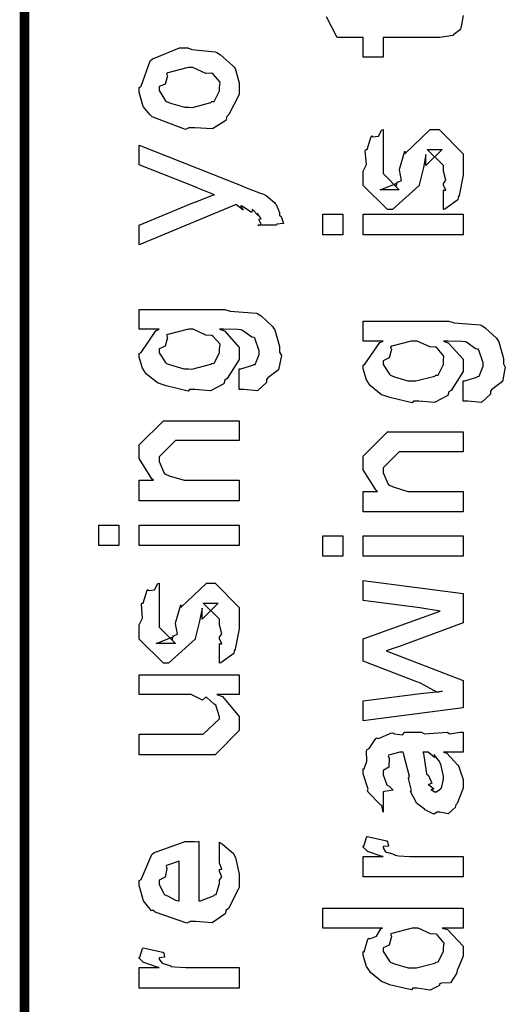
# Model space of a CAD drawing. Extents: x 0 to 8, y 0.6 to 11.4.
# Drawn here: x 0.3 to 0.5, y 4.3 to 4.6 of the extents above; entities that cross this region are included whole.
import ezdxf

# ---------------------------------------------------------------- set-up
doc = ezdxf.new("R2010")
doc.units = 0
doc.header["$MEASUREMENT"] = 0

msp = doc.modelspace()

# ---------------------------------------------------------------- linework, layer by layer
at = {"color": 0, "const_width": 0.003333}
msp.add_lwpolyline([(0.314144, 11.3765), (0.314144, 0.594021)], dxfattribs=at)
at = {"color": 0}
msp.add_lwpolyline([(0.467519, 4.65115), (0.46676, 4.64725), (0.466651, 4.64692), (0.466597, 4.64621), (0.464264, 4.64442), (0.464047, 4.64432), (0.464047, 4.64415), (0.459326, 4.64344), (0.457754, 4.64344), (0.439525, 4.64344), (0.439525, 4.6365), (0.432581, 4.6365), (0.432581, 4.64344), (0.423465, 4.64344), (0.419776, 4.65061)], dxfattribs=at)
for points in [[(0.371653, 4.61187), (0.370406, 4.61128), (0.35874, 4.61567), (0.357982, 4.61643), (0.357982, 4.61643), (0.355649, 4.61931), (0.354292, 4.62429), (0.354292, 4.62597), (0.354889, 4.62636), (0.35809, 4.63531), (0.35885, 4.63596), (0.359826, 4.63633), (0.368344, 4.63986), (0.371219, 4.63986), (0.372629, 4.63926), (0.380768, 4.6384), (0.381419, 4.63813), (0.382667, 4.63737), (0.386899, 4.63368), (0.387278, 4.63314), (0.387767, 4.63254), (0.389232, 4.62761), (0.389232, 4.62597), (0.389232, 4.62343), (0.385596, 4.61643), (0.384892, 4.61578), (0.384565, 4.61442), (0.379846, 4.61143), (0.373661, 4.61187), (0.371653, 4.61187)], [(0.371653, 4.61903), (0.372847, 4.61897), (0.379249, 4.62067), (0.379683, 4.62099), (0.380442, 4.62104), (0.382288, 4.62472), (0.382288, 4.62597), (0.382288, 4.62597), (0.382504, 4.62782), (0.380117, 4.63064), (0.379683, 4.63097), (0.379683, 4.63097), (0.377513, 4.63086), (0.372956, 4.63292), (0.371436, 4.63292), (0.370893, 4.63286), (0.364275, 4.63108), (0.36384, 4.63075), (0.364113, 4.62999), (0.363299, 4.62706), (0.361236, 4.62625), (0.361236, 4.62597), (0.361236, 4.62483), (0.363407, 4.62131), (0.36384, 4.62099), (0.365197, 4.62044), (0.370025, 4.61903), (0.371653, 4.61903)], [(0.460575, 4.58322), (0.460575, 4.59017), (0.460683, 4.59), (0.461443, 4.59), (0.460575, 4.59174), (0.460575, 4.59233), (0.460575, 4.59233), (0.461443, 4.59347), (0.460575, 4.59668), (0.460575, 4.59776), (0.460575, 4.59864), (0.454932, 4.60428), (0.457103, 4.60428), (0.46014, 4.60428), (0.454499, 4.59864), (0.454499, 4.60254), (0.453631, 4.59799), (0.452111, 4.5919), (0.452111, 4.59169), (0.442779, 4.58322), (0.441043, 4.58322), (0.432581, 4.59169), (0.432581, 4.59668), (0.432581, 4.59668), (0.433665, 4.59901), (0.433285, 4.60374), (0.433449, 4.60428), (0.433882, 4.60422), (0.435347, 4.60878), (0.435618, 4.60906), (0.435835, 4.60872), (0.437843, 4.60894), (0.43909, 4.61111), (0.439525, 4.61122), (0.439525, 4.60428), (0.439525, 4.60374), (0.439525, 4.60249), (0.439525, 4.60211), (0.439525, 4.6014), (0.439525, 4.59831), (0.439525, 4.59733), (0.439525, 4.59581), (0.445167, 4.59017), (0.442346, 4.59017), (0.438439, 4.59017), (0.444082, 4.59233), (0.444082, 4.59147), (0.444515, 4.59299), (0.444678, 4.59283), (0.445981, 4.59337), (0.445275, 4.59711), (0.445383, 4.59776), (0.447119, 4.60363), (0.447119, 4.60275), (0.456018, 4.61122), (0.456451, 4.61122), (0.459056, 4.61122), (0.467519, 4.60275), (0.467519, 4.59776), (0.467519, 4.59521), (0.466054, 4.58811), (0.465783, 4.58757), (0.465621, 4.58664), (0.461117, 4.58339), (0.460575, 4.58322)], [(0.402253, 4.57781), (0.395742, 4.57781), (0.395904, 4.57769), (0.396935, 4.57807), (0.396176, 4.57949), (0.396176, 4.57997), (0.396231, 4.57986), (0.396826, 4.57997), (0.395633, 4.58182), (0.395525, 4.58192), (0.395579, 4.58176), (0.395688, 4.58128), (0.393951, 4.58311), (0.393789, 4.58322), (0.393843, 4.58306), (0.393463, 4.58219), (0.390208, 4.58436), (0.389665, 4.58453), (0.389936, 4.58421), (0.390587, 4.58301), (0.388254, 4.5849), (0.388146, 4.58496), (0.354292, 4.57086), (0.354292, 4.57781), (0.372956, 4.58561), (0.373769, 4.58578), (0.3799, 4.58822), (0.380551, 4.58843), (0.380551, 4.58843), (0.374692, 4.59071), (0.37404, 4.59104), (0.354292, 4.59885), (0.354292, 4.60579), (0.389882, 4.59169), (0.391456, 4.59099), (0.396285, 4.58903), (0.397369, 4.58876), (0.397694, 4.58865), (0.398617, 4.58811), (0.401601, 4.58572), (0.401818, 4.58539), (0.402143, 4.58501), (0.403338, 4.58219), (0.403338, 4.58128), (0.403879, 4.58074), (0.404747, 4.57829), (0.402415, 4.57813), (0.402253, 4.57781)], [(0.425418, 4.57443), (0.418474, 4.57443), (0.418474, 4.5816), (0.425418, 4.5816), (0.425418, 4.57443)], [(0.467519, 4.57443), (0.432581, 4.57443), (0.432581, 4.5816), (0.467519, 4.5816), (0.467519, 4.57443)], [(0.389232, 4.52029), (0.389232, 4.52746), (0.389774, 4.52746), (0.393951, 4.52875), (0.394222, 4.52897), (0.394819, 4.52903), (0.396176, 4.53256), (0.396176, 4.53375), (0.396176, 4.53375), (0.394711, 4.53819), (0.39444, 4.53851), (0.39444, 4.53851), (0.393572, 4.53857), (0.390371, 4.54096), (0.389882, 4.54113), (0.389882, 4.54113), (0.388743, 4.54124), (0.38386, 4.54135), (0.382288, 4.54135), (0.384024, 4.54075), (0.389232, 4.535), (0.389232, 4.5331), (0.389232, 4.53071), (0.385054, 4.52408), (0.38424, 4.52354), (0.38386, 4.52229), (0.37914, 4.51981), (0.373661, 4.52029), (0.371871, 4.52029), (0.371328, 4.51969), (0.363624, 4.52154), (0.362972, 4.52181), (0.362972, 4.52181), (0.360694, 4.52257), (0.356787, 4.52567), (0.356463, 4.52615), (0.356463, 4.52615), (0.355432, 4.52772), (0.354292, 4.53157), (0.354292, 4.53288), (0.354889, 4.53326), (0.360043, 4.54081), (0.361236, 4.54135), (0.354292, 4.54135), (0.354292, 4.54829), (0.38424, 4.54829), (0.386031, 4.54769), (0.395199, 4.54699), (0.395742, 4.54676), (0.396935, 4.54601), (0.400842, 4.54232), (0.401167, 4.54178), (0.401656, 4.54113), (0.403338, 4.53526), (0.403338, 4.53331), (0.403935, 4.53217), (0.402903, 4.52718), (0.399214, 4.52436), (0.398781, 4.52376), (0.398726, 4.52274), (0.395579, 4.51981), (0.390804, 4.52029), (0.389232, 4.52029)], [(0.467519, 4.51617), (0.467519, 4.52333), (0.468061, 4.52333), (0.472239, 4.52463), (0.472511, 4.52485), (0.473107, 4.5249), (0.474464, 4.52843), (0.474464, 4.52962), (0.474464, 4.52962), (0.472999, 4.53407), (0.472728, 4.5344), (0.472728, 4.5344), (0.47186, 4.53444), (0.468658, 4.53683), (0.468171, 4.537), (0.468171, 4.537), (0.467031, 4.53711), (0.462149, 4.53722), (0.460575, 4.53722), (0.462311, 4.53662), (0.467519, 4.53087), (0.467519, 4.52897), (0.467519, 4.52658), (0.463342, 4.51997), (0.462528, 4.51942), (0.462149, 4.51818), (0.457428, 4.51568), (0.451949, 4.51617), (0.450158, 4.51617), (0.449615, 4.51557), (0.441911, 4.51742), (0.441261, 4.51768), (0.441261, 4.51768), (0.438982, 4.51844), (0.435075, 4.52154), (0.43475, 4.52203), (0.43475, 4.52203), (0.433719, 4.5236), (0.432581, 4.52746), (0.432581, 4.52875), (0.433176, 4.52914), (0.438331, 4.53668), (0.439525, 4.53722), (0.432581, 4.53722), (0.432581, 4.54417), (0.462528, 4.54417), (0.464318, 4.54357), (0.473487, 4.54286), (0.474029, 4.54264), (0.475224, 4.54189), (0.479129, 4.53819), (0.479456, 4.53765), (0.479943, 4.537), (0.481625, 4.53114), (0.481625, 4.52919), (0.482222, 4.52806), (0.481192, 4.52306), (0.477501, 4.52024), (0.477068, 4.51964), (0.477014, 4.51861), (0.473867, 4.51568), (0.469093, 4.51617), (0.467519, 4.51617)], [(0.371436, 4.52746), (0.372685, 4.5274), (0.379249, 4.52908), (0.379683, 4.5294), (0.380442, 4.52946), (0.382288, 4.53315), (0.382288, 4.5344), (0.382288, 4.5344), (0.382504, 4.53608), (0.380117, 4.53885), (0.379683, 4.53917), (0.379683, 4.53917), (0.377567, 4.53928), (0.373118, 4.54135), (0.371653, 4.54135), (0.371057, 4.54129), (0.364275, 4.5395), (0.36384, 4.53917), (0.364113, 4.53842), (0.363299, 4.53543), (0.361236, 4.53444), (0.361236, 4.53418), (0.361236, 4.5331), (0.363407, 4.52974), (0.36384, 4.5294), (0.365197, 4.52886), (0.369863, 4.52746), (0.371436, 4.52746)], [(0.449724, 4.52333), (0.450972, 4.52328), (0.457536, 4.52496), (0.457971, 4.52528), (0.458731, 4.52533), (0.460575, 4.52903), (0.460575, 4.53028), (0.460575, 4.53028), (0.460792, 4.53196), (0.458404, 4.53472), (0.457971, 4.53504), (0.457971, 4.53504), (0.455854, 4.53515), (0.451406, 4.53722), (0.449942, 4.53722), (0.449344, 4.53717), (0.442563, 4.53537), (0.442129, 4.53504), (0.4424, 4.53429), (0.441586, 4.53131), (0.439525, 4.53033), (0.439525, 4.53006), (0.439525, 4.52897), (0.441694, 4.52561), (0.442129, 4.52528), (0.443485, 4.52474), (0.44815, 4.52333), (0.449724, 4.52333)], [(0.389232, 4.48133), (0.354292, 4.48133), (0.354292, 4.4885), (0.359283, 4.4885), (0.358632, 4.48904), (0.354292, 4.4961), (0.354292, 4.49849), (0.354292, 4.50087), (0.362756, 4.50933), (0.368181, 4.50933), (0.389232, 4.50933), (0.389232, 4.50239), (0.3697, 4.50239), (0.366879, 4.50239), (0.361236, 4.49675), (0.361236, 4.49631), (0.361236, 4.49507), (0.363026, 4.49104), (0.363407, 4.49067), (0.364762, 4.49007), (0.369917, 4.4885), (0.371653, 4.4885), (0.389232, 4.4885), (0.389232, 4.48133)], [(0.467519, 4.47743), (0.432581, 4.47743), (0.432581, 4.4846), (0.437571, 4.4846), (0.436921, 4.48514), (0.432581, 4.49219), (0.432581, 4.49457), (0.432581, 4.49696), (0.441043, 4.50543), (0.446469, 4.50543), (0.467519, 4.50543), (0.467519, 4.49849), (0.447988, 4.49849), (0.445167, 4.49849), (0.439525, 4.49283), (0.439525, 4.4924), (0.439525, 4.49115), (0.441315, 4.48714), (0.441694, 4.48676), (0.443051, 4.48617), (0.448206, 4.4846), (0.449942, 4.4846), (0.467519, 4.4846), (0.467519, 4.47743)], [(0.347131, 4.46565), (0.340186, 4.46565), (0.340186, 4.47282), (0.347131, 4.47282), (0.347131, 4.46565)], [(0.389232, 4.46565), (0.354292, 4.46565), (0.354292, 4.47282), (0.389232, 4.47282), (0.389232, 4.46565)], [(0.425418, 4.46192), (0.418474, 4.46192), (0.418474, 4.46907), (0.425418, 4.46907), (0.425418, 4.46192)], [(0.467519, 4.46192), (0.432581, 4.46192), (0.432581, 4.46907), (0.467519, 4.46907), (0.467519, 4.46192)], [(0.382288, 4.42449), (0.382288, 4.43143), (0.382396, 4.43126), (0.383156, 4.43126), (0.382288, 4.433), (0.382288, 4.4336), (0.382288, 4.4336), (0.383156, 4.43474), (0.382288, 4.43793), (0.382288, 4.43901), (0.382288, 4.43989), (0.376644, 4.44553), (0.378815, 4.44553), (0.381853, 4.44553), (0.376211, 4.43989), (0.376211, 4.44379), (0.375343, 4.43924), (0.373824, 4.43317), (0.373824, 4.43294), (0.364492, 4.42449), (0.362756, 4.42449), (0.354292, 4.43294), (0.354292, 4.43793), (0.354292, 4.43793), (0.355378, 4.44026), (0.354997, 4.44499), (0.35516, 4.44553), (0.355594, 4.44547), (0.35706, 4.45003), (0.357331, 4.45031), (0.357547, 4.44997), (0.359554, 4.45019), (0.360803, 4.45236), (0.361236, 4.45247), (0.361236, 4.44553), (0.361236, 4.44499), (0.361236, 4.44374), (0.361236, 4.44336), (0.361236, 4.44265), (0.361236, 4.43956), (0.361236, 4.43858), (0.361236, 4.43707), (0.366879, 4.43143), (0.364058, 4.43143), (0.360151, 4.43143), (0.365794, 4.4336), (0.365794, 4.43272), (0.366228, 4.43425), (0.36639, 4.43408), (0.367693, 4.43463), (0.366987, 4.43837), (0.367096, 4.43901), (0.368832, 4.44488), (0.368832, 4.44401), (0.377729, 4.45247), (0.378164, 4.45247), (0.380768, 4.45247), (0.389232, 4.44401), (0.389232, 4.43901), (0.389232, 4.43647), (0.387767, 4.42936), (0.387496, 4.42882), (0.387332, 4.4279), (0.382829, 4.42464), (0.382288, 4.42449)], [(0.467519, 4.4089), (0.432581, 4.40435), (0.432581, 4.41129), (0.452546, 4.4139), (0.46014, 4.41476), (0.46014, 4.41476), (0.458513, 4.41428), (0.4526, 4.41749), (0.451243, 4.41803), (0.432581, 4.42518), (0.432581, 4.433), (0.451678, 4.43994), (0.45949, 4.44276), (0.452328, 4.44385), (0.432581, 4.44646), (0.432581, 4.4534), (0.467519, 4.44883), (0.467519, 4.43864), (0.445818, 4.43061), (0.44061, 4.42888), (0.467519, 4.41846), (0.467519, 4.4089)], [(0.389232, 4.41351), (0.381419, 4.41351), (0.383372, 4.41287), (0.389232, 4.40587), (0.389232, 4.40354), (0.389232, 4.40093), (0.380768, 4.39247), (0.375343, 4.39247), (0.354292, 4.39247), (0.354292, 4.39963), (0.371871, 4.39963), (0.376644, 4.39963), (0.382288, 4.40506), (0.382288, 4.40571), (0.382288, 4.40571), (0.381201, 4.4095), (0.380985, 4.40983), (0.380985, 4.40983), (0.380497, 4.41015), (0.377838, 4.41249), (0.377513, 4.41265), (0.377513, 4.4126), (0.376319, 4.41162), (0.372467, 4.41351), (0.371219, 4.41351), (0.354292, 4.41351), (0.354292, 4.42046), (0.389232, 4.42046), (0.389232, 4.41351)], [(0.460575, 4.39339), (0.461768, 4.39301), (0.465675, 4.38883), (0.466, 4.3884), (0.466379, 4.38721), (0.467519, 4.38385), (0.467519, 4.38276), (0.467519, 4.38081), (0.465349, 4.37538), (0.464915, 4.37494), (0.464753, 4.37403), (0.462311, 4.37175), (0.459381, 4.37235), (0.458404, 4.37235), (0.458404, 4.37235), (0.457265, 4.37164), (0.45439, 4.37304), (0.454064, 4.37321), (0.454064, 4.37321), (0.45401, 4.37337), (0.451189, 4.37554), (0.451026, 4.37582), (0.451026, 4.37582), (0.449182, 4.37935), (0.449074, 4.37972), (0.449399, 4.37993), (0.448476, 4.38374), (0.448422, 4.38428), (0.448693, 4.38488), (0.446632, 4.39285), (0.446469, 4.39339), (0.446469, 4.39339), (0.445656, 4.39339), (0.445383, 4.39339), (0.445383, 4.39339), (0.441424, 4.39231), (0.441261, 4.39208), (0.44164, 4.39128), (0.441478, 4.38813), (0.439525, 4.38699), (0.439525, 4.38667), (0.439525, 4.38547), (0.440772, 4.38194), (0.441043, 4.38167), (0.441586, 4.38146), (0.442997, 4.38004), (0.440013, 4.37961), (0.439525, 4.3795), (0.439525, 4.37235), (0.439525, 4.37235), (0.43909, 4.37468), (0.438657, 4.37494), (0.438657, 4.37494), (0.434317, 4.37939), (0.434099, 4.37993), (0.434317, 4.38043), (0.432581, 4.38574), (0.432581, 4.38753), (0.432851, 4.38753), (0.433774, 4.39025), (0.433665, 4.39382), (0.433882, 4.39426), (0.434588, 4.39464), (0.436975, 4.39817), (0.437354, 4.39839), (0.437897, 4.39817), (0.442238, 4.40001), (0.442779, 4.40012), (0.443539, 4.39974), (0.446251, 4.39942), (0.447065, 4.40033), (0.447338, 4.40033), (0.452979, 4.40033), (0.45401, 4.39974), (0.461876, 4.40033), (0.461876, 4.40033), (0.462799, 4.39974), (0.466325, 4.40033), (0.467519, 4.40033), (0.467519, 4.39339), (0.466976, 4.39333), (0.462149, 4.39339), (0.460575, 4.39339)], [(0.453414, 4.39339), (0.453576, 4.3929), (0.454607, 4.38661), (0.454715, 4.38579), (0.455367, 4.38519), (0.45656, 4.38254), (0.455313, 4.38189), (0.455367, 4.38189), (0.455854, 4.38167), (0.457211, 4.38053), (0.456235, 4.38015), (0.456235, 4.38015), (0.456614, 4.38004), (0.457428, 4.3795), (0.457754, 4.3795), (0.458187, 4.3795), (0.459544, 4.38058), (0.459707, 4.38081), (0.459978, 4.38081), (0.460575, 4.3839), (0.460575, 4.38493), (0.460575, 4.38493), (0.459653, 4.38917), (0.45949, 4.38949), (0.45949, 4.38949), (0.459381, 4.39003), (0.457482, 4.39236), (0.457319, 4.39253), (0.457428, 4.39231), (0.457428, 4.3915), (0.455204, 4.39339), (0.454499, 4.39339), (0.453414, 4.39339)], [(0.382288, 4.35519), (0.382288, 4.36193), (0.383372, 4.36117), (0.387169, 4.35792), (0.387496, 4.35736), (0.387929, 4.35656), (0.389232, 4.35064), (0.389232, 4.34868), (0.389232, 4.34603), (0.385433, 4.33871), (0.384674, 4.33806), (0.384349, 4.33675), (0.379792, 4.33371), (0.373986, 4.33415), (0.372088, 4.33415), (0.370949, 4.33356), (0.359826, 4.3374), (0.359067, 4.33806), (0.358578, 4.33789), (0.355757, 4.34131), (0.354292, 4.34668), (0.354292, 4.34847), (0.354889, 4.34879), (0.358632, 4.35758), (0.3595, 4.35824), (0.360476, 4.35861), (0.370297, 4.36214), (0.373607, 4.36214), (0.373607, 4.36203), (0.374746, 4.36214), (0.375125, 4.36214), (0.375125, 4.34131), (0.375722, 4.34131), (0.380225, 4.34315), (0.380551, 4.34347), (0.381147, 4.34353), (0.382288, 4.34739), (0.382288, 4.34868), (0.382342, 4.34864), (0.383156, 4.34972), (0.382288, 4.35167), (0.382288, 4.35238), (0.382342, 4.35226), (0.383156, 4.35249), (0.382288, 4.35449), (0.382288, 4.35519)], [(0.467519, 4.34972), (0.432581, 4.34972), (0.432581, 4.35688), (0.439525, 4.35688), (0.438819, 4.35704), (0.434099, 4.35867), (0.433882, 4.35883), (0.433882, 4.35883), (0.432581, 4.36014), (0.432581, 4.36057), (0.432797, 4.36051), (0.433665, 4.36356), (0.433882, 4.36382), (0.440826, 4.36231), (0.441097, 4.36203), (0.441424, 4.36051), (0.439525, 4.36035), (0.439525, 4.36035), (0.439525, 4.35986), (0.440393, 4.35851), (0.44061, 4.3584), (0.441315, 4.35824), (0.443539, 4.35753), (0.443593, 4.35732), (0.443647, 4.35732), (0.44495, 4.35715), (0.448856, 4.35688), (0.450158, 4.35688), (0.467519, 4.35688), (0.467519, 4.34972)], [(0.368181, 4.34131), (0.368181, 4.35519), (0.368181, 4.35519), (0.36384, 4.35368), (0.363624, 4.35346), (0.363949, 4.35265), (0.363299, 4.34961), (0.361236, 4.34858), (0.361236, 4.34825), (0.361236, 4.34717), (0.362864, 4.34381), (0.36319, 4.34347), (0.364113, 4.3431), (0.366933, 4.34164), (0.367856, 4.34131), (0.368181, 4.34131)], [(0.467519, 4.33182), (0.46014, 4.33182), (0.461985, 4.33132), (0.467519, 4.32547), (0.467519, 4.32357), (0.467519, 4.32194), (0.465675, 4.31754), (0.465349, 4.31706), (0.465186, 4.31592), (0.463017, 4.31267), (0.459924, 4.31256), (0.459272, 4.31228), (0.459272, 4.31168), (0.455908, 4.31006), (0.451406, 4.31076), (0.449942, 4.31076), (0.449399, 4.31017), (0.441694, 4.31201), (0.441043, 4.31228), (0.441043, 4.31228), (0.438982, 4.3131), (0.435075, 4.31629), (0.43475, 4.31685), (0.43475, 4.31685), (0.433719, 4.31836), (0.432581, 4.32226), (0.432581, 4.32357), (0.432906, 4.32351), (0.434207, 4.32796), (0.434533, 4.32835), (0.434858, 4.32807), (0.437246, 4.32894), (0.438765, 4.3316), (0.439307, 4.33182), (0.418474, 4.33182), (0.418474, 4.33876), (0.467519, 4.33876), (0.467519, 4.33182)], [(0.449942, 4.31793), (0.451135, 4.31787), (0.457536, 4.31956), (0.457971, 4.31988), (0.458731, 4.31999), (0.460575, 4.32362), (0.460575, 4.32487), (0.460575, 4.32487), (0.460846, 4.32656), (0.458567, 4.32932), (0.458187, 4.32964), (0.458187, 4.32964), (0.456072, 4.32975), (0.451786, 4.33182), (0.450375, 4.33182), (0.449669, 4.33176), (0.442563, 4.32997), (0.442129, 4.32964), (0.4424, 4.32889), (0.441586, 4.3259), (0.439525, 4.32493), (0.439525, 4.32465), (0.439525, 4.32357), (0.441694, 4.32021), (0.442129, 4.31988), (0.443485, 4.31933), (0.448314, 4.31793), (0.449942, 4.31793)], [(0.389232, 4.31082), (0.354292, 4.31082), (0.354292, 4.31799), (0.361236, 4.31799), (0.360532, 4.31814), (0.355811, 4.31976), (0.355594, 4.31993), (0.355594, 4.31993), (0.354292, 4.32124), (0.354292, 4.32167), (0.35451, 4.32161), (0.355378, 4.32465), (0.355594, 4.32493), (0.362539, 4.3234), (0.36281, 4.32314), (0.363136, 4.32161), (0.361236, 4.32146), (0.361236, 4.32146), (0.361236, 4.32096), (0.362104, 4.31961), (0.362322, 4.3195), (0.363026, 4.31933), (0.365251, 4.31863), (0.365306, 4.31842), (0.36536, 4.31842), (0.366663, 4.31825), (0.370568, 4.31799), (0.371871, 4.31799), (0.389232, 4.31799), (0.389232, 4.31082)]]:
    msp.add_lwpolyline(points, close=True, dxfattribs=at)

doc.saveas('drawing.dxf')
